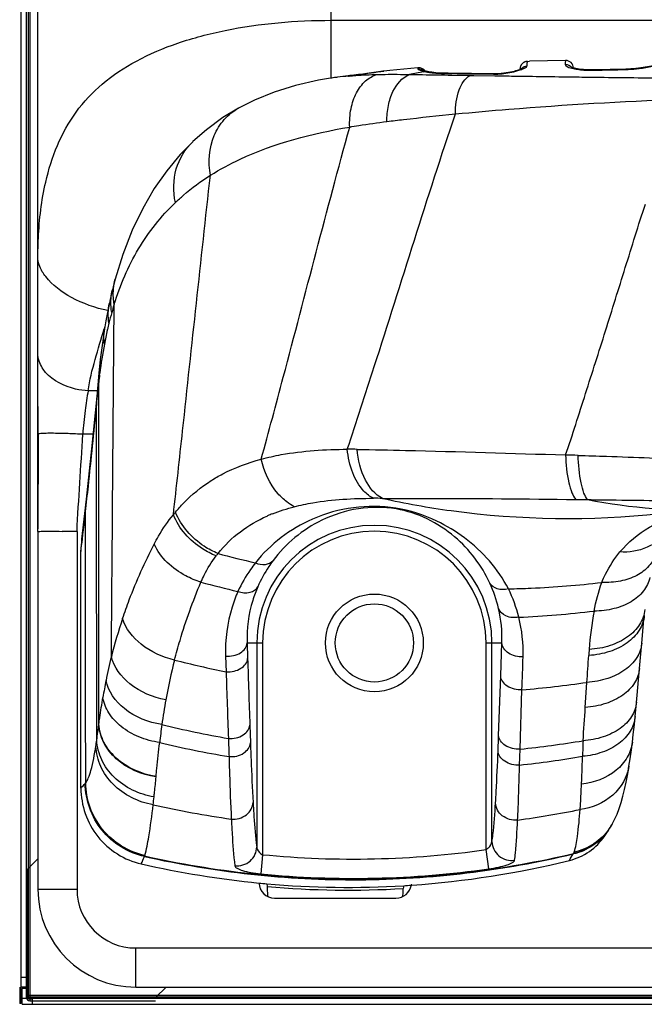
# Model space of a CAD drawing. Units: millimetres. Extents: x 0 to 4756, y 0 to 1682.
# Drawn here: x 3122 to 3154, y 525 to 575 of the extents above; entities that cross this region are included whole.
import ezdxf

# ---------------------------------------------------------------- set-up
doc = ezdxf.new("R2010")
doc.units = ezdxf.units.MM
doc.header["$LTSCALE"] = 261.58
doc.layers.add('3_ALL_AXES', color=7, linetype='CONTINUOUS')
doc.layers.add('7_ALL_FEATURES', color=7, linetype='CONTINUOUS')

msp = doc.modelspace()

# ---------------------------------------------------------------- linework, layer by layer
at = {"layer": '3_ALL_AXES', "color": 7, "linetype": 'Continuous'}
for p, q in [((3122.884, 548.874), (3122.884, 1183.494)), ((3137.884, 572.059), (3137.884, 583.003)), ((3137.884, 575.02), (3164.239, 575.02)), ((3149.857, 572.965), (3148.01, 572.923)), ((3147.526, 572.527), (3147.525, 572.5)), ((3147.914, 572.92), (3148.01, 572.923)), ((3151.307, 572.468), (3151.334, 572.469)), ((3151.307, 572.468), (3151.334, 572.469)), ((3152.945, 572.523), (3151.334, 572.485)), ((3138.195, 572.111), (3137.847, 572.058)), ((3138.744, 572.181), (3138.758, 572.183)), ((3138.759, 572.168), (3138.791, 572.171)), ((3138.76, 572.168), (3138.791, 572.171)), ((3139.268, 572.244), (3139.042, 572.215)), ((3139.49, 572.273), (3139.268, 572.244)), ((3139.701, 572.302), (3139.49, 572.273)), ((3140.29, 572.384), (3139.701, 572.302)), ((3140.413, 572.4), (3140.29, 572.384)), ((3140.516, 572.413), (3140.413, 572.4)), ((3140.572, 572.42), (3140.516, 572.413)), ((3142.596, 572.383), (3142.672, 572.396)), ((3142.596, 572.383), (3142.672, 572.396)), ((3143.794, 572.298), (3143.852, 572.297)), ((3143.851, 572.223), (3144.049, 572.22)), ((3146.239, 572.284), (3143.853, 572.31)), ((3144.049, 572.22), (3144.97, 572.205)), ((3144.97, 572.205), (3145.168, 572.202)), ((3145.112, 572.281), (3145.17, 572.28)), ((3145.168, 572.202), (3146.237, 572.186)), ((3145.169, 572.28), (3146.182, 572.267)), ((3145.17, 572.28), (3146.182, 572.267)), ((3133.147, 570.532), (3133.147, 570.532)), ((3130.803, 568.815), (3130.803, 568.816)), ((3126.433, 559.18), (3126.44, 559.212)), ((3126.433, 559.18), (3126.441, 559.212)), ((3126.002, 556.978), (3125.889, 555.777)), ((3126.04, 556.897), (3126.049, 556.972)), ((3126.04, 556.897), (3126.05, 556.972)), ((3125.994, 556.492), (3125.997, 556.528)), ((3125.917, 556.077), (3125.454, 556.077)), ((3125.883, 555.323), (3125.919, 555.7)), ((3125.919, 555.7), (3125.926, 555.774)), ((3125.699, 553.853), (3125.176, 553.853)), ((3150.379, 550.52), (3150.975, 550.512)), ((3134.604, 549.673), (3134.628, 549.684)), ((3134.604, 549.673), (3134.628, 549.684)), ((3122.884, 548.874), (3122.884, 549.025)), ((3124.884, 548.874), (3124.884, 530.584)), ((3125.084, 535.758), (3125.084, 547.865)), ((3153.755, 543.178), (3153.882, 544.587)), ((3133.579, 543.184), (3134.374, 543.184)), ((3133.579, 543.184), (3133.605, 542.388)), ((3134.074, 543.184), (3134.074, 532.757)), ((3134.374, 543.184), (3134.374, 532.355)), ((3145.795, 543.184), (3146.601, 543.184)), ((3145.795, 532.614), (3145.795, 543.184)), ((3146.094, 533.035), (3146.094, 543.184)), ((3146.541, 541.495), (3146.601, 543.184)), ((3153.639, 541.878), (3153.755, 543.178)), ((3132.473, 542.504), (3132.502, 541.706)), ((3146.436, 538.458), (3146.541, 541.495)), ((3147.531, 537.754), (3147.63, 540.789)), ((3150.866, 539.884), (3150.951, 541.165)), ((3125.996, 539.008), (3126, 539.032)), ((3133.717, 538.986), (3133.748, 538.067)), ((3147.507, 536.937), (3147.531, 537.754)), ((3128.924, 536.33), (3128.926, 536.36)), ((3152.093, 533.669), (3152.124, 533.715)), ((3151.859, 533.319), (3152.093, 533.668)), ((3128.337, 532.291), (3128.345, 532.314)), ((3134.374, 532.355), (3134.278, 531.374)), ((3145.935, 531.634), (3145.795, 532.614)), ((3134.584, 530.869), (3134.612, 530.725)), ((3134.612, 530.725), (3134.612, 530.491)), ((3141.584, 530.77), (3141.556, 530.627)), ((3141.996, 530.807), (3141.973, 530.805)), ((3141.997, 530.797), (3141.974, 530.795)), ((3122.884, 530.584), (3124.884, 530.584)), ((3141.556, 530.491), (3141.556, 530.627)), ((3127.884, 527.584), (3327.898, 527.584)), ((3127.884, 525.584), (3127.884, 527.584))]:
    msp.add_line(p, q, dxfattribs=at)
for points in [[(3142.313, 572.597), (3140.876, 572.454), (3140.572, 572.42)], [(3147.544, 572.507), (3147.497, 572.49), (3147.442, 572.471), (3147.378, 572.451), (3147.306, 572.43), (3147.226, 572.409), (3147.137, 572.388), (3147.04, 572.367), (3146.935, 572.347), (3146.821, 572.328), (3146.698, 572.311), (3146.566, 572.297), (3146.432, 572.288), (3146.303, 572.284), (3146.239, 572.284)], [(3147.639, 572.55), (3147.641, 572.552), (3147.641, 572.551), (3147.63, 572.546), (3147.611, 572.536), (3147.582, 572.523), (3147.544, 572.507)], [(3150.264, 572.582), (3150.218, 572.596), (3150.183, 572.608), (3150.16, 572.618), (3150.154, 572.621)], [(3151.334, 572.485), (3151.176, 572.484), (3151.031, 572.486), (3150.897, 572.492), (3150.773, 572.5), (3150.66, 572.511), (3150.558, 572.524), (3150.468, 572.538), (3150.389, 572.553), (3150.321, 572.568), (3150.264, 572.582)], [(3154.987, 572.877), (3154.956, 572.866), (3154.919, 572.854), (3154.876, 572.84), (3154.829, 572.826), (3154.775, 572.81), (3154.716, 572.793), (3154.651, 572.775), (3154.58, 572.757), (3154.504, 572.737), (3154.423, 572.718), (3154.336, 572.698), (3154.243, 572.678), (3154.146, 572.658), (3154.042, 572.638), (3153.934, 572.619), (3153.82, 572.601), (3153.702, 572.584), (3153.579, 572.568), (3153.452, 572.554), (3153.321, 572.542), (3153.188, 572.533), (3153.052, 572.526), (3152.945, 572.523)], [(3137.847, 572.059), (3137.236, 571.955), (3136.055, 571.689), (3134.961, 571.349), (3133.956, 570.94), (3133.147, 570.532)], [(3138.758, 572.183), (3138.487, 572.151), (3138.195, 572.111)], [(3139.042, 572.215), (3138.828, 572.19), (3138.758, 572.183)], [(3142.689, 572.423), (3142.656, 572.432), (3142.629, 572.44), (3142.608, 572.446), (3142.593, 572.452), (3142.584, 572.455), (3142.583, 572.456)], [(3142.803, 572.397), (3142.769, 572.404), (3142.726, 572.414), (3142.689, 572.423)], [(3143.853, 572.31), (3143.7, 572.313), (3143.446, 572.324), (3143.221, 572.34), (3143.028, 572.361), (3142.867, 572.385), (3142.803, 572.397)], [(3133.147, 570.532), (3132.345, 570.044), (3131.499, 569.424), (3130.803, 568.816)], [(3130.803, 568.815), (3130.152, 568.151), (3129.467, 567.327), (3128.829, 566.414), (3128.241, 565.403), (3127.704, 564.284), (3127.224, 563.043), (3126.836, 561.784)], [(3126.836, 561.784), (3126.798, 561.643), (3126.732, 561.387), (3126.696, 561.24)], [(3126.696, 561.24), (3126.651, 561.053), (3126.582, 560.752), (3126.54, 560.564)], [(3126.54, 560.564), (3126.459, 560.171), (3126.363, 559.655), (3126.293, 559.246)], [(3126.293, 559.246), (3126.181, 558.506), (3126.074, 557.672), (3126.002, 556.978)], [(3125.889, 555.777), (3125.625, 553.105), (3125.353, 550.537), (3125.121, 548.49)], [(3153.415, 539.419), (3153.434, 539.616), (3153.463, 539.925), (3153.639, 541.878)], [(3153.271, 538.116), (3153.318, 538.507), (3153.373, 539.004), (3153.415, 539.419)], [(3153.097, 536.873), (3153.155, 537.253), (3153.221, 537.722), (3153.271, 538.116)], [(3152.26, 533.944), (3152.364, 534.146), (3152.492, 534.433), (3152.602, 534.724), (3152.699, 535.026), (3152.789, 535.347), (3152.873, 535.692), (3152.953, 536.07), (3153.032, 536.487), (3153.097, 536.874)], [(3152.124, 533.715), (3152.217, 533.868), (3152.26, 533.944)]]:
    msp.add_lwpolyline(points, dxfattribs=at)
msp.add_circle((3140.084, 543.184), 2.5, dxfattribs=at)
for centre, radius, start, end in [((3149.864, 572.565), 0.4, 2.5788, 91.0469), ((3142.349, 572.199), 0.4, 34.7029, 95.1702), ((3147.925, 572.52), 0.4, 91.6021, 178.9941), ((3146.626, 575.174), 2.841, 288.4689, 288.7444), ((3147.927, 572.52), 0.401, 167.4435, 173.6932), ((3147.924, 572.521), 0.399, 163.8083, 167.4389), ((3147.926, 572.52), 0.401, 155.7955, 163.8047), ((3147.925, 572.521), 0.399, 151.6007, 155.7907), ((3147.927, 572.52), 0.401, 144.0008, 151.5986), ((3147.925, 572.521), 0.399, 139.8402, 143.998), ((3147.926, 572.52), 0.401, 131.7117, 139.8348), ((3147.925, 572.521), 0.399, 128.2191, 131.7087), ((3147.925, 572.521), 0.399, 101.5497, 104.9985), ((3147.926, 572.519), 0.401, 91.6728, 101.5503), ((3151.168, 578.701), 6.234, 269.8196, 271.2763), ((3152.775, 578.902), 6.399, 271.3263, 271.5252), ((3152.771, 579.027), 6.524, 271.5275, 272.5537), ((3139.965, 558.121), 14.098, 97.5462, 98.64), ((3140.065, 557.376), 14.85, 97.2362, 97.5528), ((3140.343, 557.448), 14.819, 96.1975, 98.336), ((3140.239, 555.946), 16.29, 95.2121, 97.2099), ((3136.19, 595.585), 23.543, 276.2274, 276.4736), ((3149.005, 535.618), 37.32, 99.8881, 101.0086), ((3143.229, 575.066), 2.727, 256.033, 258.222), ((3146.222, 575.405), 3.138, 269.276, 271.2115), ((3146.214, 575.82), 3.553, 271.2036, 272.8718), ((3141.718, 555.856), 15.639, 162.7189, 164.3412), ((3143.54, 555.344), 17.531, 164.3388, 166.1678), ((3141.885, 554.289), 16.381, 161.906, 162.3642), ((3144.849, 555.02), 18.88, 166.1615, 167.1718), ((3145.777, 554.813), 19.831, 167.2801, 169.3997), ((3151.61, 553.697), 25.77, 169.3464, 172.699), ((3128.725, 556.69), 2.739, 174.7189, 184.1419), ((3128.735, 556.726), 2.745, 176.8472, 184.1502), ((3128.691, 556.728), 2.701, 174.6762, 176.8269), ((3149.11, 554.032), 23.248, 172.9197, 173.8366), ((3128.637, 555.518), 2.76, 174.5995, 184.0422), ((3927.871, 548.348), 804.987, 179.607151, 179.951794), ((3138.648, 524.627), 28.46, 88.8718, 89.891), ((3143.701, 308.515), 244.353, 88.40578, 88.55679), ((3140.01, 523.756), 26.823, 88.9574, 89.9458), ((3157.418, 584.92), 35.006, 259.3938, 270.5227), ((3136.596, 544.359), 8.657, 140.4635, 141.6255), ((3137.806, 542.461), 7.891, 111.7732, 113.748), ((3123.043, 472.262), 76.634, 88.62349, 89.18458), ((3140.084, 543.184), 6.01, 0, 180), ((3140.084, 543.184), 5.71, 0, 180), ((3130.442, 547.861), 5.358, 173.2592, 179.9534), ((2928.879, 571.737), 197.652, 353.06288, 353.24304), ((3137.247, 543.652), 6.59, 141.4734, 142.8126), ((3145.928, 599.015), 53.093, 254.8937, 257.0208), ((3145.26, 598.23), 53.805, 254.8699, 256.9511), ((3139.91, 543.417), 6.701, 13.1449, 24.8975), ((3145.849, 597.176), 51.239, 271.2134, 272.5162), ((3140.267, 542.666), 7.432, 14.2519, 26.2162), ((3145.876, 596.519), 50.581, 272.5182, 276.6209), ((3140.013, 543.448), 6.593, 357.7044, 13.0855), ((3145.166, 595.659), 51.215, 272.5779, 276.8952), ((3168.21, 541.651), 17.189, 169.3963, 176.004), ((3151.926, 536.114), 26.075, 161.4042, 165.8595), ((3140.252, 542.704), 7.436, 358.2323, 13.9371), ((3210.568, 538.704), 59.649, 176.01529, 176.31239), ((3149.35, 536.725), 23.428, 165.7697, 168.8182), ((3157.888, 535.052), 28.942, 165.4775, 169.5987), ((3143.477, 595.55), 54.951, 255.6645, 258.4788), ((2773.902, 566.875), 377.924, 356.09914, 356.30815), ((3153.185, 535.954), 27.34, 168.7904, 170.6433), ((3143.356, 593.445), 52.829, 274.6413, 278.2661), ((3156.932, 535.239), 27.967, 169.6211, 172.2574), ((3151.786, 535.871), 22.783, 172.0896, 174.4219), ((3142.211, 592.856), 55.395, 256.4364, 260.0319), ((3424.752, 547.908), 292.288, 181.88414, 182.06614), ((2890.817, 547.343), 255.773, 357.83257, 358.00922), ((3104.453, 541.288), 21.66, 351.0026, 351.8231), ((3141.812, 591.846), 55.24, 256.7068, 260.4571), ((3142.053, 591.368), 53.893, 275.8339, 279.2886), ((3268.497, 533.745), 117.829, 177.8422, 178.22871), ((3141.639, 590.587), 53.97, 276.2424, 279.6913), ((3124.985, 536.303), 0.441, 316.0919, 318.6587), ((3090.272, 539.447), 38.773, 353.2745, 353.8687), ((3140.427, 587.252), 53.627, 257.4543, 261.7925), ((3140.137, 586.879), 53.251, 277.8466, 281.3332), ((3149.69, 535.361), 2.935, 324.9062, 331.1276), ((3149.635, 535.3), 2.95, 317.9373, 318.2861), ((3149.632, 535.302), 2.954, 318.2881, 325.0447), ((3149.623, 535.274), 2.946, 325.0704, 326.2242), ((3149.637, 535.298), 2.948, 325.0488, 326.435), ((3127.305, 532.644), 1.09, 339.6209, 341.1039), ((3139.012, 579.909), 47.779, 264.4299, 278.1615), ((3110.791, 555.744), 45.851, 328.8966, 329.3814), ((3148.037, 533.677), 2.559, 329.8316, 330.4075), ((3138.95, 579.275), 48.603, 257.1835, 264.3697), ((3138.555, 579.134), 48.459, 274.0729, 283.7233), ((3139.026, 580.013), 48.87, 264.4246, 278.1279), ((3138.794, 578.048), 47.367, 264.4121, 264.9017), ((3138.742, 577.45), 46.767, 264.8992, 273.484), ((3138.742, 577.444), 46.902, 264.9482, 273.4398), ((3138.717, 577.666), 46.984, 273.4988, 273.9747), ((3127.884, 530.584), 5, 180, 270), ((3127.884, 530.584), 3, 180, 270), ((3136.084, 530.491), 1.472, 180, 190.8426), ((3140.084, 530.491), 1.472, 349.1574, 360)]:
    msp.add_arc(centre, radius, start, end, dxfattribs=at)
for points, knots in [([(3123.283, 566.748), (3123.572, 568.016), (3124.322, 569.904), (3126.163, 571.852), (3127.946, 573.033), (3130.081, 573.93), (3133.4, 574.793), (3136.068, 575.02), (3137.884, 575.02)], [0, 0, 0, 0, 0.213968, 0.321735, 0.436965, 0.563265, 0.701104, 1, 1, 1, 1]), ([(3149.857, 572.965), (3149.852, 572.965), (3149.85, 572.941), (3149.844, 572.911), (3149.841, 572.843), (3149.838, 572.793), (3149.837, 572.762)], [0, 0, 0, 0, 0.06359, 0.242737, 0.551128, 1, 1, 1, 1]), ([(3142.305, 572.545), (3142.303, 572.516), (3142.423, 572.46), (3142.503, 572.437), (3142.571, 572.42)], [0, 0, 0, 0, 0.295032, 1, 1, 1, 1]), ([(3142.313, 572.597), (3142.308, 572.597), (3142.31, 572.571), (3142.306, 572.558), (3142.305, 572.545)], [0, 0, 0, 0, 0.257805, 1, 1, 1, 1]), ([(3146.392, 572.271), (3146.493, 572.276), (3146.877, 572.311), (3147.257, 572.39), (3147.526, 572.48)], [0, 0, 0, 0, 0.264799, 1, 1, 1, 1]), ([(3147.539, 572.484), (3147.625, 572.514), (3147.735, 572.56), (3147.883, 572.637), (3147.885, 572.68)], [0, 0, 0, 0, 0.680418, 1, 1, 1, 1]), ([(3147.885, 572.68), (3147.888, 572.716), (3147.892, 572.775), (3147.898, 572.853), (3147.907, 572.893), (3147.909, 572.918), (3147.914, 572.92)], [0, 0, 0, 0, 0.440814, 0.747369, 0.929846, 1, 1, 1, 1]), ([(3149.837, 572.762), (3149.836, 572.711), (3150.014, 572.606), (3150.153, 572.573), (3150.261, 572.55)], [0, 0, 0, 0, 0.314442, 1, 1, 1, 1]), ([(3150.261, 572.55), (3150.322, 572.537), (3150.615, 572.484), (3150.914, 572.468), (3151.148, 572.467)], [0, 0, 0, 0, 0.210301, 1, 1, 1, 1]), ([(3151.307, 572.468), (3151.311, 572.473), (3151.318, 572.481), (3151.329, 572.485), (3151.334, 572.485)], [0, 0, 0, 0, 0.557681, 1, 1, 1, 1]), ([(3152.923, 572.505), (3152.926, 572.51), (3152.931, 572.518), (3152.941, 572.522), (3152.945, 572.523)], [0, 0, 0, 0, 0.584082, 1, 1, 1, 1]), ([(3153.062, 572.51), (3153.249, 572.518), (3153.889, 572.574), (3154.522, 572.709), (3154.956, 572.846)], [0, 0, 0, 0, 0.291727, 1, 1, 1, 1]), ([(3138.791, 572.171), (3138.908, 572.182), (3139.389, 572.22), (3139.871, 572.241), (3140.237, 572.251)], [0, 0, 0, 0, 0.241645, 1, 1, 1, 1]), ([(3138.822, 569.563), (3138.809, 569.876), (3138.85, 570.482), (3139.12, 571.303), (3139.583, 571.937), (3140.017, 572.188), (3140.237, 572.251)], [0, 0, 0, 0, 0.289503, 0.554371, 0.788972, 1, 1, 1, 1]), ([(3138.844, 572.192), (3138.984, 572.208), (3139.561, 572.277), (3140.134, 572.37), (3140.572, 572.42)], [0, 0, 0, 0, 0.241905, 1, 1, 1, 1]), ([(3140.237, 572.251), (3140.369, 572.254), (3140.917, 572.264), (3141.464, 572.259), (3141.878, 572.251)], [0, 0, 0, 0, 0.242619, 1, 1, 1, 1]), ([(3140.726, 569.847), (3140.724, 570.121), (3140.77, 570.651), (3141.038, 571.536), (3141.503, 572.102), (3141.878, 572.251)], [0, 0, 0, 0, 0.295355, 0.56534, 1, 1, 1, 1]), ([(3141.878, 572.251), (3142.038, 572.249), (3142.696, 572.24), (3143.353, 572.23), (3143.851, 572.223)], [0, 0, 0, 0, 0.243322, 1, 1, 1, 1]), ([(3142.847, 572.365), (3142.912, 572.355), (3143.227, 572.315), (3143.544, 572.301), (3143.794, 572.298)], [0, 0, 0, 0, 0.21003, 1, 1, 1, 1]), ([(3144.225, 570.232), (3144.225, 570.649), (3144.309, 571.37), (3144.708, 572.05), (3144.97, 572.205)], [0, 0, 0, 0, 0.577295, 1, 1, 1, 1]), ([(3146.237, 572.186), (3146.564, 572.181), (3147.908, 572.16), (3149.253, 572.14), (3150.271, 572.127)], [0, 0, 0, 0, 0.243085, 1, 1, 1, 1]), ([(3150.271, 572.127), (3150.648, 572.121), (3152.18, 572.101), (3153.712, 572.084), (3154.868, 572.073)], [0, 0, 0, 0, 0.245641, 1, 1, 1, 1]), ([(3144.225, 570.232), (3145.135, 570.321), (3148.935, 570.656), (3152.746, 570.873), (3155.644, 570.99)], [0, 0, 0, 0, 0.239603, 1, 1, 1, 1]), ([(3131.703, 567.094), (3131.585, 567.764), (3131.658, 568.837), (3132.363, 569.972), (3132.871, 570.379), (3133.147, 570.532)], [0, 0, 0, 0, 0.517247, 0.760446, 1, 1, 1, 1]), ([(3138.702, 553.087), (3139.171, 554.494), (3141.023, 560.206), (3142.786, 565.946), (3144.225, 570.232)], [0, 0, 0, 0, 0.24709, 1, 1, 1, 1]), ([(3140.726, 569.847), (3141.01, 569.882), (3142.175, 570.022), (3143.342, 570.145), (3144.225, 570.232)], [0, 0, 0, 0, 0.24348, 1, 1, 1, 1]), ([(3131.703, 567.094), (3132.19, 567.401), (3134.418, 568.599), (3136.905, 569.23), (3138.822, 569.563)], [0, 0, 0, 0, 0.228503, 1, 1, 1, 1]), ([(3134.301, 552.581), (3134.684, 553.976), (3136.202, 559.634), (3137.652, 565.31), (3138.822, 569.563)], [0, 0, 0, 0, 0.246907, 1, 1, 1, 1]), ([(3138.822, 569.563), (3138.977, 569.591), (3139.61, 569.696), (3140.246, 569.787), (3140.726, 569.847)], [0, 0, 0, 0, 0.245779, 1, 1, 1, 1]), ([(3129.91, 565.7), (3129.795, 566.262), (3129.801, 567.43), (3130.409, 568.442), (3130.803, 568.815)], [0, 0, 0, 0, 0.513678, 1, 1, 1, 1]), ([(3129.809, 549.733), (3129.969, 551.166), (3130.602, 556.952), (3131.219, 562.74), (3131.703, 567.094)], [0, 0, 0, 0, 0.247573, 1, 1, 1, 1]), ([(3129.91, 565.7), (3130.045, 565.829), (3130.606, 566.338), (3131.22, 566.788), (3131.703, 567.094)], [0, 0, 0, 0, 0.245642, 1, 1, 1, 1]), ([(3122.884, 562.902), (3122.884, 563.23), (3122.915, 564.52), (3123.069, 565.81), (3123.283, 566.748)], [0, 0, 0, 0, 0.254069, 1, 1, 1, 1]), ([(3126.785, 560.502), (3127.09, 561.484), (3127.895, 563.381), (3129.18, 565.003), (3129.91, 565.7)], [0, 0, 0, 0, 0.504803, 1, 1, 1, 1]), ([(3149.856, 552.794), (3150.042, 553.309), (3150.38, 554.358), (3150.88, 555.94), (3151.395, 557.531), (3152.068, 559.68), (3152.916, 562.377), (3153.585, 564.542), (3153.935, 565.622)], [0, 0, 0, 0, 0.122074, 0.245419, 0.369743, 0.494954, 0.747113, 1, 1, 1, 1]), ([(3123.282, 561.914), (3123.22, 561.994), (3123.016, 562.287), (3122.884, 562.646), (3122.884, 562.902)], [0, 0, 0, 0, 0.28327, 1, 1, 1, 1]), ([(3126.461, 560.177), (3125.817, 560.308), (3124.651, 560.723), (3123.63, 561.468), (3123.282, 561.914)], [0, 0, 0, 0, 0.537583, 1, 1, 1, 1]), ([(3126.785, 560.502), (3126.766, 560.609), (3126.712, 561.036), (3126.752, 561.475), (3126.836, 561.784)], [0, 0, 0, 0, 0.255063, 1, 1, 1, 1]), ([(3126.66, 560.077), (3126.643, 560.175), (3126.595, 560.561), (3126.627, 560.958), (3126.696, 561.24)], [0, 0, 0, 0, 0.254604, 1, 1, 1, 1]), ([(3126.641, 542.484), (3126.653, 543.977), (3126.7, 549.982), (3126.748, 555.988), (3126.785, 560.502)], [0, 0, 0, 0, 0.24849, 1, 1, 1, 1]), ([(3125.454, 556.077), (3125.513, 556.618), (3125.817, 557.677), (3126.108, 558.729), (3126.274, 559.252)], [0, 0, 0, 0, 0.497699, 1, 1, 1, 1]), ([(3123.28, 557.016), (3123.218, 557.087), (3123.005, 557.368), (3122.884, 557.725), (3122.884, 557.983)], [0, 0, 0, 0, 0.269837, 1, 1, 1, 1]), ([(3125.454, 556.077), (3125.239, 556.088), (3124.449, 556.195), (3123.665, 556.575), (3123.28, 557.016)], [0, 0, 0, 0, 0.269285, 1, 1, 1, 1]), ([(3125.996, 539.008), (3125.996, 540.458), (3125.994, 546.286), (3125.994, 552.114), (3125.994, 556.492)], [0, 0, 0, 0, 0.248773, 1, 1, 1, 1]), ([(3126, 539.032), (3125.999, 540.483), (3125.997, 546.315), (3125.997, 552.146), (3125.997, 556.528)], [0, 0, 0, 0, 0.24877, 1, 1, 1, 1]), ([(3125.454, 556.077), (3125.386, 555.745), (3125.288, 555.003), (3125.213, 554.259), (3125.176, 553.853)], [0, 0, 0, 0, 0.453858, 1, 1, 1, 1]), ([(3125.32, 549.89), (3125.369, 550.327), (3125.568, 552.137), (3125.752, 553.948), (3125.883, 555.323)], [0, 0, 0, 0, 0.241482, 1, 1, 1, 1]), ([(3125.893, 538.207), (3125.892, 539.627), (3125.888, 545.332), (3125.885, 551.038), (3125.883, 555.323)], [0, 0, 0, 0, 0.248849, 1, 1, 1, 1]), ([(3124.134, 553.894), (3123.981, 553.898), (3123.703, 553.902), (3123.338, 553.903), (3123.082, 553.89), (3122.947, 553.882), (3122.903, 553.867)], [0, 0, 0, 0, 0.373175, 0.674925, 0.887755, 1, 1, 1, 1]), ([(3125.176, 553.853), (3125.086, 553.857), (3124.739, 553.874), (3124.391, 553.887), (3124.134, 553.894)], [0, 0, 0, 0, 0.258946, 1, 1, 1, 1]), ([(3134.301, 552.581), (3134.638, 552.673), (3136.085, 552.991), (3137.572, 553.078), (3138.702, 553.087)], [0, 0, 0, 0, 0.236272, 1, 1, 1, 1]), ([(3140.035, 550.578), (3139.853, 550.669), (3139.401, 551.032), (3138.907, 551.905), (3138.739, 552.674), (3138.702, 553.087)], [0, 0, 0, 0, 0.20794, 0.576827, 1, 1, 1, 1]), ([(3140.498, 550.574), (3140.116, 550.762), (3139.468, 551.583), (3139.251, 552.541), (3139.208, 553.081)], [0, 0, 0, 0, 0.44017, 1, 1, 1, 1]), ([(3139.208, 553.081), (3140.031, 553.065), (3143.581, 552.989), (3147.13, 552.885), (3149.856, 552.794)], [0, 0, 0, 0, 0.231843, 1, 1, 1, 1]), ([(3131.739, 551.484), (3131.931, 551.607), (3132.738, 552.073), (3133.622, 552.397), (3134.301, 552.581)], [0, 0, 0, 0, 0.244744, 1, 1, 1, 1]), ([(3135.601, 550.4), (3135.44, 550.525), (3134.819, 551.12), (3134.435, 551.942), (3134.301, 552.581)], [0, 0, 0, 0, 0.238039, 1, 1, 1, 1]), ([(3149.856, 552.794), (3149.873, 552.318), (3149.938, 551.658), (3150.153, 550.902), (3150.294, 550.619), (3150.379, 550.52)], [0, 0, 0, 0, 0.605516, 0.835094, 1, 1, 1, 1]), ([(3150.975, 550.512), (3150.897, 550.612), (3150.768, 550.895), (3150.572, 551.647), (3150.515, 552.301), (3150.499, 552.773)], [0, 0, 0, 0, 0.163263, 0.392616, 1, 1, 1, 1]), ([(3150.499, 552.773), (3150.981, 552.76), (3152.935, 552.7), (3154.887, 552.62), (3156.357, 552.547)], [0, 0, 0, 0, 0.246979, 1, 1, 1, 1]), ([(3129.92, 549.87), (3130.051, 550.029), (3130.592, 550.637), (3131.229, 551.158), (3131.739, 551.484)], [0, 0, 0, 0, 0.25435, 1, 1, 1, 1]), ([(3135.989, 550.149), (3136.301, 550.23), (3137.633, 550.508), (3138.999, 550.579), (3140.035, 550.578)], [0, 0, 0, 0, 0.237202, 1, 1, 1, 1]), ([(3140.498, 550.574), (3141.265, 550.576), (3144.559, 550.579), (3147.852, 550.551), (3150.379, 550.52)], [0, 0, 0, 0, 0.23298, 1, 1, 1, 1]), ([(3140.498, 550.574), (3141.661, 550.317), (3146.336, 549.487), (3151.145, 549.417), (3154.678, 549.798)], [0, 0, 0, 0, 0.251079, 1, 1, 1, 1]), ([(3150.975, 550.512), (3151.466, 550.506), (3153.457, 550.481), (3155.449, 550.458), (3156.949, 550.442)], [0, 0, 0, 0, 0.246599, 1, 1, 1, 1]), ([(3125.158, 548.482), (3125.172, 548.598), (3125.227, 549.067), (3125.281, 549.536), (3125.32, 549.89)], [0, 0, 0, 0, 0.246498, 1, 1, 1, 1]), ([(3125.327, 536.024), (3125.327, 537.178), (3125.324, 541.8), (3125.322, 546.422), (3125.32, 549.89)], [0, 0, 0, 0, 0.249606, 1, 1, 1, 1]), ([(3132.091, 547.757), (3131.847, 547.856), (3130.939, 548.333), (3130.198, 549.162), (3129.92, 549.87)], [0, 0, 0, 0, 0.257577, 1, 1, 1, 1]), ([(3146.934, 545.949), (3146.41, 546.966), (3145.234, 548.297), (3143.143, 549.554), (3140.523, 550.406), (3136.965, 549.923), (3134.764, 548.239), (3134.003, 547.279)], [0, 0, 0, 0, 0.224947, 0.334066, 0.478009, 0.759279, 1, 1, 1, 1]), ([(3145.988, 546.238), (3145.569, 547.139), (3144.267, 548.867), (3141.092, 550.446), (3137.435, 549.835), (3135.549, 548.259), (3134.904, 547.395)], [0, 0, 0, 0, 0.22303, 0.469811, 0.757909, 1, 1, 1, 1]), ([(3152.633, 547.833), (3153.05, 548.34), (3154.137, 549.224), (3155.431, 549.706), (3156.115, 549.897)], [0, 0, 0, 0, 0.480448, 1, 1, 1, 1]), ([(3128.827, 548.236), (3128.897, 548.373), (3129.183, 548.898), (3129.524, 549.394), (3129.809, 549.733)], [0, 0, 0, 0, 0.257754, 1, 1, 1, 1]), ([(3131.997, 547.635), (3131.751, 547.734), (3130.84, 548.204), (3130.091, 549.027), (3129.809, 549.733)], [0, 0, 0, 0, 0.25845, 1, 1, 1, 1]), ([(3132.091, 547.757), (3132.423, 548.172), (3133.191, 548.923), (3134.12, 549.458), (3134.604, 549.673)], [0, 0, 0, 0, 0.501088, 1, 1, 1, 1]), ([(3122.884, 548.874), (3122.884, 548.883), (3122.94, 548.877), (3123, 548.892), (3123.139, 548.89), (3123.238, 548.893), (3123.297, 548.893)], [0, 0, 0, 0, 0.066598, 0.258697, 0.572535, 1, 1, 1, 1]), ([(3123.297, 548.893), (3123.355, 548.894), (3123.634, 548.894), (3123.913, 548.892), (3124.134, 548.889)], [0, 0, 0, 0, 0.209597, 1, 1, 1, 1]), ([(3155.003, 548.889), (3154.772, 548.533), (3154.029, 547.934), (3153.104, 547.808), (3152.633, 547.833)], [0, 0, 0, 0, 0.473599, 1, 1, 1, 1]), ([(3127.212, 544.429), (3127.321, 544.751), (3127.786, 546.05), (3128.351, 547.313), (3128.827, 548.236)], [0, 0, 0, 0, 0.246535, 1, 1, 1, 1]), ([(3131.217, 546.29), (3130.949, 546.374), (3129.991, 546.777), (3129.135, 547.54), (3128.827, 548.236)], [0, 0, 0, 0, 0.269078, 1, 1, 1, 1]), ([(3151.708, 546.275), (3151.768, 546.42), (3152.018, 546.97), (3152.348, 547.486), (3152.633, 547.833)], [0, 0, 0, 0, 0.25827, 1, 1, 1, 1]), ([(3131.217, 546.29), (3131.27, 546.412), (3131.49, 546.882), (3131.763, 547.328), (3131.997, 547.635)], [0, 0, 0, 0, 0.256518, 1, 1, 1, 1]), ([(3134.003, 547.279), (3134.164, 547.214), (3134.489, 547.145), (3134.809, 547.286), (3134.904, 547.395)], [0, 0, 0, 0, 0.546256, 1, 1, 1, 1]), ([(3134.904, 547.395), (3134.828, 547.294), (3134.53, 546.87), (3134.28, 546.412), (3134.123, 546.052)], [0, 0, 0, 0, 0.243735, 1, 1, 1, 1]), ([(3154.484, 547.749), (3154.41, 547.518), (3154.143, 547.067), (3153.488, 546.584), (3152.646, 546.303), (3152.028, 546.262), (3151.708, 546.275)], [0, 0, 0, 0, 0.216756, 0.451895, 0.713665, 1, 1, 1, 1]), ([(3134.003, 547.279), (3133.916, 547.169), (3133.575, 546.709), (3133.29, 546.208), (3133.112, 545.814)], [0, 0, 0, 0, 0.245014, 1, 1, 1, 1]), ([(3129.871, 542.309), (3129.958, 542.646), (3130.334, 543.996), (3130.807, 545.319), (3131.217, 546.29)], [0, 0, 0, 0, 0.248127, 1, 1, 1, 1]), ([(3154.162, 546.531), (3154.11, 546.282), (3153.868, 545.784), (3153.203, 545.23), (3152.319, 544.887), (3151.658, 544.814), (3151.315, 544.814)], [0, 0, 0, 0, 0.21339, 0.447782, 0.711377, 1, 1, 1, 1]), ([(3133.112, 545.814), (3132.996, 545.553), (3132.598, 544.495), (3132.443, 543.347), (3132.473, 542.504)], [0, 0, 0, 0, 0.253009, 1, 1, 1, 1]), ([(3133.112, 545.814), (3133.309, 545.753), (3133.687, 545.701), (3134.048, 545.911), (3134.123, 546.052)], [0, 0, 0, 0, 0.56249, 1, 1, 1, 1]), ([(3134.123, 546.052), (3134.024, 545.825), (3133.682, 544.908), (3133.552, 543.914), (3133.579, 543.184)], [0, 0, 0, 0, 0.253465, 1, 1, 1, 1]), ([(3146.934, 545.949), (3146.749, 545.903), (3146.385, 545.884), (3146.065, 546.101), (3145.988, 546.238)], [0, 0, 0, 0, 0.546777, 1, 1, 1, 1]), ([(3147.47, 544.496), (3147.251, 544.459), (3146.831, 544.471), (3146.488, 544.771), (3146.435, 544.941)], [0, 0, 0, 0, 0.554615, 1, 1, 1, 1]), ([(3153.91, 544.886), (3153.884, 544.62), (3153.682, 544.068), (3153.027, 543.426), (3152.119, 542.994), (3151.425, 542.87), (3151.063, 542.849)], [0, 0, 0, 0, 0.212348, 0.446985, 0.711555, 1, 1, 1, 1]), ([(3129.871, 542.309), (3129.257, 542.451), (3128.156, 542.938), (3127.369, 543.912), (3127.212, 544.429)], [0, 0, 0, 0, 0.538537, 1, 1, 1, 1]), ([(3153.882, 544.587), (3153.858, 544.321), (3153.658, 543.768), (3153.005, 543.124), (3152.099, 542.689), (3151.405, 542.563), (3151.042, 542.54)], [0, 0, 0, 0, 0.212131, 0.446729, 0.711415, 1, 1, 1, 1]), ([(3132.473, 542.504), (3132.609, 542.497), (3132.878, 542.521), (3133.315, 542.678), (3133.572, 542.982), (3133.579, 543.184)], [0, 0, 0, 0, 0.292268, 0.567083, 1, 1, 1, 1]), ([(3147.685, 542.475), (3147.426, 542.464), (3146.943, 542.55), (3146.608, 542.979), (3146.601, 543.184)], [0, 0, 0, 0, 0.55798, 1, 1, 1, 1]), ([(3153.755, 543.178), (3153.732, 542.916), (3153.535, 542.373), (3152.89, 541.739), (3151.995, 541.311), (3151.309, 541.187), (3150.951, 541.165)], [0, 0, 0, 0, 0.211398, 0.445714, 0.710688, 1, 1, 1, 1]), ([(3129.422, 540.277), (3128.765, 540.403), (3127.585, 540.877), (3126.766, 541.937), (3126.641, 542.484)], [0, 0, 0, 0, 0.543479, 1, 1, 1, 1]), ([(3132.502, 541.706), (3132.638, 541.698), (3132.906, 541.723), (3133.343, 541.881), (3133.598, 542.186), (3133.605, 542.388)], [0, 0, 0, 0, 0.292037, 0.56665, 1, 1, 1, 1]), ([(3153.639, 541.878), (3153.616, 541.619), (3153.421, 541.081), (3152.784, 540.454), (3151.899, 540.03), (3151.221, 539.907), (3150.866, 539.884)], [0, 0, 0, 0, 0.21143, 0.445733, 0.710678, 1, 1, 1, 1]), ([(3129.219, 539.006), (3128.536, 539.121), (3127.304, 539.584), (3126.469, 540.702), (3126.367, 541.268)], [0, 0, 0, 0, 0.546333, 1, 1, 1, 1]), ([(3147.63, 540.789), (3147.371, 540.777), (3146.887, 540.861), (3146.549, 541.29), (3146.541, 541.495)], [0, 0, 0, 0, 0.558749, 1, 1, 1, 1]), ([(3126, 539.032), (3126.014, 539.138), (3126.078, 539.595), (3126.151, 540.05), (3126.209, 540.398)], [0, 0, 0, 0, 0.233358, 1, 1, 1, 1]), ([(3129.11, 538.086), (3128.746, 538.14), (3128.047, 538.33), (3127.14, 538.845), (3126.479, 539.543), (3126.25, 540.118), (3126.209, 540.398)], [0, 0, 0, 0, 0.280772, 0.544949, 0.784252, 1, 1, 1, 1]), ([(3153.483, 540.146), (3153.461, 539.891), (3153.268, 539.361), (3152.641, 538.744), (3151.769, 538.326), (3151.101, 538.204), (3150.752, 538.181)], [0, 0, 0, 0, 0.211337, 0.445598, 0.710564, 1, 1, 1, 1]), ([(3153.415, 539.419), (3153.389, 539.158), (3153.199, 538.619), (3152.584, 537.98), (3151.726, 537.544), (3151.068, 537.413), (3150.724, 537.387)], [0, 0, 0, 0, 0.216945, 0.453185, 0.715798, 1, 1, 1, 1]), ([(3125.893, 538.207), (3125.902, 538.27), (3125.939, 538.537), (3125.973, 538.804), (3125.996, 539.008)], [0, 0, 0, 0, 0.237043, 1, 1, 1, 1]), ([(3128.924, 536.33), (3128.185, 536.438), (3127.103, 536.899), (3126.211, 538.026), (3126.018, 538.686), (3125.996, 539.008)], [0, 0, 0, 0, 0.528589, 0.771519, 1, 1, 1, 1]), ([(3128.926, 536.36), (3128.188, 536.469), (3127.107, 536.928), (3126.215, 538.052), (3126.022, 538.711), (3126, 539.032)], [0, 0, 0, 0, 0.528839, 0.771717, 1, 1, 1, 1]), ([(3132.622, 538.298), (3132.882, 538.285), (3133.363, 538.363), (3133.71, 538.783), (3133.717, 538.986)], [0, 0, 0, 0, 0.562705, 1, 1, 1, 1]), ([(3147.531, 537.754), (3147.271, 537.741), (3146.784, 537.823), (3146.443, 538.253), (3146.436, 538.458)], [0, 0, 0, 0, 0.55901, 1, 1, 1, 1]), ([(3125.327, 536.024), (3125.386, 536.096), (3125.488, 536.311), (3125.683, 536.932), (3125.781, 537.486), (3125.847, 537.901)], [0, 0, 0, 0, 0.142879, 0.357183, 1, 1, 1, 1]), ([(3128.778, 534.906), (3128.02, 535.038), (3126.913, 535.584), (3126.046, 536.827), (3125.865, 537.547), (3125.847, 537.901)], [0, 0, 0, 0, 0.515955, 0.762315, 1, 1, 1, 1]), ([(3128.823, 535.306), (3128.071, 535.431), (3126.971, 535.951), (3126.097, 537.16), (3125.912, 537.863), (3125.893, 538.207)], [0, 0, 0, 0, 0.519467, 0.764862, 1, 1, 1, 1]), ([(3128.926, 536.36), (3128.938, 536.496), (3128.992, 537.072), (3129.057, 537.647), (3129.11, 538.086)], [0, 0, 0, 0, 0.236612, 1, 1, 1, 1]), ([(3132.654, 537.37), (3132.914, 537.357), (3133.398, 537.438), (3133.741, 537.863), (3133.748, 538.067)], [0, 0, 0, 0, 0.560588, 1, 1, 1, 1]), ([(3133.748, 538.067), (3133.758, 537.784), (3133.795, 536.77), (3133.84, 535.757), (3133.882, 535.027)], [0, 0, 0, 0, 0.279267, 1, 1, 1, 1]), ([(3153.271, 538.116), (3153.238, 537.843), (3153.048, 537.291), (3152.244, 536.37), (3151.307, 536.029), (3150.675, 535.963)], [0, 0, 0, 0, 0.229174, 0.470881, 1, 1, 1, 1]), ([(3132.654, 537.37), (3132.662, 537.072), (3132.693, 536.007), (3132.733, 534.942), (3132.771, 534.175)], [0, 0, 0, 0, 0.279325, 1, 1, 1, 1]), ([(3146.278, 534.996), (3146.29, 535.191), (3146.342, 536.081), (3146.381, 536.973), (3146.407, 537.67)], [0, 0, 0, 0, 0.21864, 1, 1, 1, 1]), ([(3147.507, 536.937), (3147.246, 536.922), (3146.843, 537.01), (3146.485, 537.348), (3146.41, 537.567), (3146.407, 537.67)], [0, 0, 0, 0, 0.545435, 0.785762, 1, 1, 1, 1]), ([(3150.675, 535.963), (3150.68, 536.076), (3150.7, 536.55), (3150.715, 537.024), (3150.724, 537.387)], [0, 0, 0, 0, 0.236542, 1, 1, 1, 1]), ([(3147.407, 534.127), (3147.417, 534.331), (3147.459, 535.268), (3147.488, 536.204), (3147.507, 536.937)], [0, 0, 0, 0, 0.218515, 1, 1, 1, 1]), ([(3153.097, 536.873), (3153.008, 536.32), (3152.363, 535.216), (3151.205, 534.747), (3150.602, 534.666)], [0, 0, 0, 0, 0.479626, 1, 1, 1, 1]), ([(3128.823, 535.306), (3128.832, 535.387), (3128.868, 535.728), (3128.901, 536.069), (3128.924, 536.33)], [0, 0, 0, 0, 0.238057, 1, 1, 1, 1]), ([(3125.084, 535.758), (3125.084, 534.883), (3125.695, 533.08), (3127.315, 532.076), (3128.168, 531.883)], [0, 0, 0, 0, 0.500075, 1, 1, 1, 1]), ([(3128.328, 532.264), (3127.499, 532.45), (3125.925, 533.41), (3125.311, 535.15), (3125.303, 535.997)], [0, 0, 0, 0, 0.500628, 1, 1, 1, 1]), ([(3125.316, 536.011), (3125.318, 536.013), (3125.322, 536.018), (3125.326, 536.022), (3125.327, 536.024)], [0, 0, 0, 0, 0.486559, 1, 1, 1, 1]), ([(3128.337, 532.291), (3127.511, 532.476), (3125.939, 533.431), (3125.325, 535.167), (3125.316, 536.011)], [0, 0, 0, 0, 0.500757, 1, 1, 1, 1]), ([(3128.345, 532.314), (3127.52, 532.499), (3125.951, 533.451), (3125.336, 535.182), (3125.327, 536.024)], [0, 0, 0, 0, 0.500883, 1, 1, 1, 1]), ([(3150.602, 534.666), (3150.609, 534.766), (3150.638, 535.198), (3150.66, 535.631), (3150.675, 535.963)], [0, 0, 0, 0, 0.231508, 1, 1, 1, 1]), ([(3128.345, 532.314), (3128.445, 532.624), (3128.596, 533.491), (3128.715, 534.358), (3128.778, 534.906)], [0, 0, 0, 0, 0.370878, 1, 1, 1, 1]), ([(3132.771, 534.175), (3133.037, 534.153), (3133.581, 534.282), (3133.877, 534.788), (3133.882, 535.027)], [0, 0, 0, 0, 0.52731, 1, 1, 1, 1]), ([(3133.882, 535.027), (3133.896, 534.786), (3133.945, 534.028), (3134.001, 533.27), (3134.074, 532.757)], [0, 0, 0, 0, 0.318034, 1, 1, 1, 1]), ([(3146.094, 533.035), (3146.113, 533.149), (3146.199, 533.8), (3146.244, 534.456), (3146.278, 534.996)], [0, 0, 0, 0, 0.176263, 1, 1, 1, 1]), ([(3147.407, 534.127), (3147.138, 534.1), (3146.579, 534.23), (3146.282, 534.749), (3146.278, 534.996)], [0, 0, 0, 0, 0.523581, 1, 1, 1, 1]), ([(3150.291, 532.482), (3150.387, 532.74), (3150.5, 533.476), (3150.57, 534.206), (3150.602, 534.666)], [0, 0, 0, 0, 0.373671, 1, 1, 1, 1]), ([(3132.771, 534.175), (3132.784, 533.922), (3132.828, 533.126), (3132.881, 532.33), (3132.953, 531.791)], [0, 0, 0, 0, 0.318096, 1, 1, 1, 1]), ([(3147.255, 532.069), (3147.271, 532.189), (3147.344, 532.873), (3147.38, 533.56), (3147.407, 534.127)], [0, 0, 0, 0, 0.175686, 1, 1, 1, 1]), ([(3150.051, 532.058), (3150.414, 532.146), (3151.113, 532.462), (3151.65, 533.009), (3151.859, 533.319)], [0, 0, 0, 0, 0.499972, 1, 1, 1, 1]), ([(3152.038, 533.587), (3151.83, 533.289), (3151.295, 532.764), (3150.606, 532.471), (3150.25, 532.391)], [0, 0, 0, 0, 0.499109, 1, 1, 1, 1]), ([(3152.091, 533.674), (3151.881, 533.375), (3151.343, 532.851), (3150.65, 532.561), (3150.291, 532.482)], [0, 0, 0, 0, 0.498666, 1, 1, 1, 1]), ([(3132.953, 531.791), (3133.224, 531.761), (3133.812, 531.93), (3134.072, 532.49), (3134.074, 532.757)], [0, 0, 0, 0, 0.504981, 1, 1, 1, 1]), ([(3134.074, 532.757), (3134.075, 532.719), (3134.11, 532.548), (3134.251, 532.408), (3134.374, 532.356)], [0, 0, 0, 0, 0.221801, 1, 1, 1, 1]), ([(3145.795, 532.614), (3145.838, 532.641), (3145.974, 532.748), (3146.09, 532.911), (3146.094, 533.035)], [0, 0, 0, 0, 0.29158, 1, 1, 1, 1]), ([(3146.094, 533.035), (3146.096, 532.761), (3146.367, 532.185), (3146.979, 532.027), (3147.255, 532.069)], [0, 0, 0, 0, 0.496186, 1, 1, 1, 1]), ([(3128.328, 532.264), (3131.917, 531.463), (3139.299, 530.64), (3146.67, 531.549), (3150.25, 532.391)], [0, 0, 0, 0, 0.500047, 1, 1, 1, 1]), ([(3128.337, 532.291), (3131.927, 531.49), (3139.31, 530.668), (3146.682, 531.573), (3150.263, 532.413)], [0, 0, 0, 0, 0.500052, 1, 1, 1, 1]), ([(3132.953, 531.791), (3132.961, 531.736), (3133.105, 531.625), (3133.38, 531.528), (3133.795, 531.432), (3134.108, 531.391), (3134.278, 531.374)], [0, 0, 0, 0, 0.116992, 0.332615, 0.639137, 1, 1, 1, 1]), ([(3145.935, 531.634), (3146.105, 531.658), (3146.416, 531.712), (3146.83, 531.817), (3147.097, 531.915), (3147.248, 532.017), (3147.255, 532.069)], [0, 0, 0, 0, 0.362983, 0.672109, 0.888548, 1, 1, 1, 1])]:
    msp.add_open_spline(points, degree=3, knots=knots, dxfattribs=at)
for points in [[(3142.305, 572.545), (3142.412, 572.557), (3142.533, 572.519), (3142.614, 572.448)], [(3147.885, 572.68), (3147.783, 572.671), (3147.679, 572.617), (3147.613, 572.539)], [(3147.822, 572.907), (3147.77, 572.893), (3147.72, 572.868), (3147.678, 572.835)], [(3149.837, 572.762), (3149.963, 572.771), (3150.106, 572.709), (3150.183, 572.61)], [(3151.334, 572.469), (3151.864, 572.481), (3152.393, 572.493), (3152.923, 572.505)], [(3142.672, 572.396), (3142.715, 572.405), (3142.76, 572.406), (3142.803, 572.397)], [(3142.672, 572.396), (3142.73, 572.384), (3142.788, 572.374), (3142.847, 572.365)], [(3143.794, 572.298), (3143.812, 572.306), (3143.833, 572.311), (3143.853, 572.31)], [(3143.852, 572.297), (3144.272, 572.292), (3144.692, 572.287), (3145.112, 572.281)], [(3145.112, 572.281), (3145.129, 572.29), (3145.15, 572.296), (3145.17, 572.296)], [(3146.182, 572.267), (3146.199, 572.277), (3146.219, 572.284), (3146.239, 572.284)], [(3126.517, 559.536), (3126.463, 559.874), (3126.469, 560.228), (3126.54, 560.564)], [(3126.285, 558.461), (3126.249, 558.72), (3126.251, 558.988), (3126.293, 559.246)], [(3125.926, 555.774), (3125.949, 556.013), (3125.971, 556.253), (3125.994, 556.492)], [(3122.903, 553.867), (3122.907, 554.549), (3122.884, 555.232), (3122.884, 555.914)], [(3124.884, 548.874), (3124.963, 550.535), (3125.09, 552.193), (3125.176, 553.853)], [(3135.989, 550.149), (3135.853, 550.221), (3135.723, 550.305), (3135.601, 550.4)], [(3134.879, 549.789), (3135.24, 549.934), (3135.612, 550.052), (3135.989, 550.149)], [(3151.315, 544.814), (3151.412, 545.309), (3151.542, 545.799), (3151.708, 546.275)], [(3133.605, 542.388), (3133.642, 541.254), (3133.68, 540.12), (3133.717, 538.986)], [(3147.63, 540.789), (3147.649, 541.351), (3147.667, 541.913), (3147.685, 542.475)], [(3132.502, 541.706), (3132.542, 540.57), (3132.582, 539.434), (3132.622, 538.298)], [(3150.752, 538.181), (3150.789, 538.749), (3150.828, 539.316), (3150.866, 539.884)], [(3125.084, 535.758), (3125.157, 535.838), (3125.228, 535.919), (3125.303, 535.997)], [(3151.825, 533.323), (3151.421, 532.876), (3150.851, 532.545), (3150.263, 532.413)], [(3128.168, 531.883), (3128.22, 532.01), (3128.278, 532.135), (3128.328, 532.264)], [(3150.263, 532.413), (3150.273, 532.436), (3150.282, 532.459), (3150.291, 532.482)]]:
    msp.add_open_spline(points, degree=3, dxfattribs=at)
at = {"layer": '7_ALL_FEATURES', "color": 7, "linetype": 'Continuous'}
for p, q in [((3122.004, 1207.664), (3122.004, 524.754)), ((3122.304, 525.044), (3122.304, 1207.284)), ((3122.384, 1207.284), (3122.384, 525.044)), ((3122.464, 1207.284), (3122.464, 525.044)), ((3122.884, 548.874), (3122.884, 530.584)), ((3122.344, 531.599), (3122.884, 532.139)), ((3122.344, 525.004), (3122.344, 531.599)), ((3134.984, 530.134), (3141.184, 530.134)), ((3122.004, 526.084), (3122.304, 526.084)), ((3121.954, 525.584), (3121.954, 524.754)), ((3122.304, 525.584), (3122.004, 525.584)), ((3122.384, 525.504), (3122.084, 525.504)), ((3122.084, 524.704), (3122.084, 525.504)), ((3122.344, 525.164), (4333.684, 525.164)), ((3127.884, 525.584), (3330.892, 525.584)), ((3129.439, 525.584), (3128.899, 525.044)), ((3122.004, 524.754), (3121.954, 524.754)), ((4333.684, 525.004), (3122.084, 525.004)), ((3122.084, 524.704), (4332.284, 524.704)), ((3122.304, 525.044), (3128.899, 525.044)), ((3122.344, 525.084), (4333.684, 525.084)), ((3122.584, 524.964), (3122.464, 524.964)), ((3122.464, 524.964), (3122.464, 524.884)), ((3122.464, 524.884), (3128.899, 524.884)), ((3122.584, 525.004), (3122.584, 524.704))]:
    msp.add_line(p, q, dxfattribs=at)
msp.add_circle((3140.084, 543.184), 2, dxfattribs=at)
for centre, radius, start, end in [((3134.984, 530.934), 0.8, 181.514, 270), ((3141.184, 530.934), 0.8, 270, 350.7254), ((3122.464, 525.044), 0.16, 180, 270), ((3122.464, 525.044), 0.08, 180, 270)]:
    msp.add_arc(centre, radius, start, end, dxfattribs=at)

doc.saveas('drawing.dxf')
